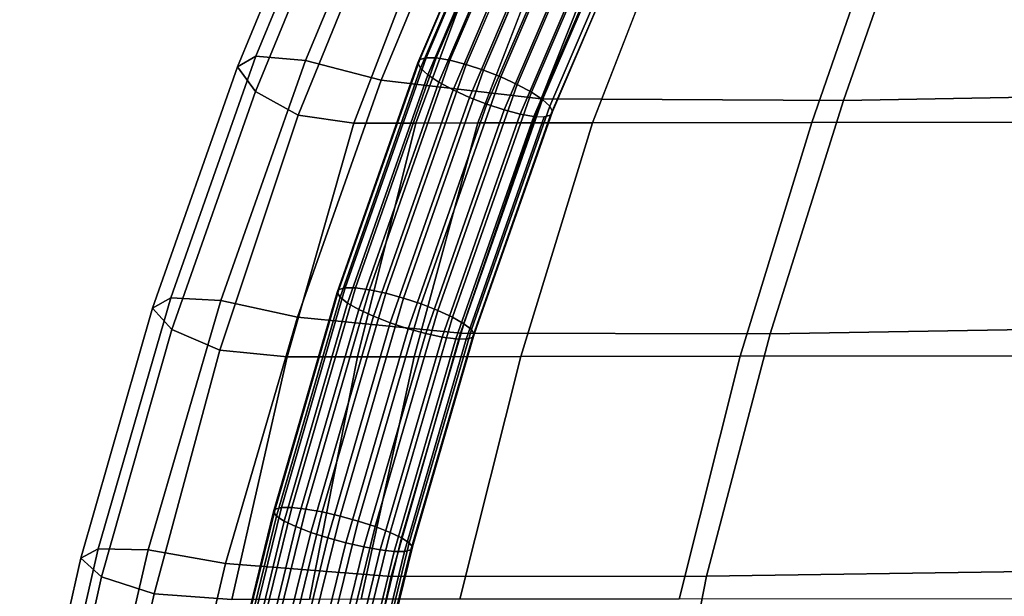
# Model space of a CAD drawing. Units: millimetres. Extents: x 1 to 504, y 2 to 512.
# Drawn here: x 24 to 70, y 258 to 285 of the extents above; entities that cross this region are included whole.
import ezdxf

# ---------------------------------------------------------------- set-up
doc = ezdxf.new("R2010")
doc.units = ezdxf.units.MM
doc.layers.add('cadeera', color=7, linetype='Continuous', true_color=0x8fe157)

msp = doc.modelspace()

# ---------------------------------------------------------------- linework, layer by layer
at = {"layer": 'cadeera', "color": 114, "true_color": 0x1bb158, "invisible_edges": 12}
for points in [[(34.187, 282.711, 436.006), (35.058, 283.207, 439.835), (39.772, 294.59, 437.303), (34.187, 282.711, 436.006)], [(39.772, 294.59, 437.303), (38.889, 294.075, 433.48), (34.187, 282.711, 436.006), (39.772, 294.59, 437.303)], [(42.083, 294.309, 440.51), (39.772, 294.59, 437.303), (35.058, 283.207, 439.835), (42.083, 294.309, 440.51)], [(35.035, 281.547, 432.056), (34.187, 282.711, 436.006), (38.889, 294.075, 433.48), (35.035, 281.547, 432.056)], [(38.889, 294.075, 433.48), (39.673, 292.758, 429.564), (35.035, 281.547, 432.056), (38.889, 294.075, 433.48)], [(35.058, 283.207, 439.835), (37.399, 283.005, 443.025), (42.083, 294.309, 440.51), (35.058, 283.207, 439.835)], [(45.581, 293.238, 442.577), (42.083, 294.309, 440.51), (37.399, 283.005, 443.025), (45.581, 293.238, 442.577)], [(37.399, 283.005, 443.025), (40.957, 282.077, 445.061), (45.581, 293.238, 442.577), (37.399, 283.005, 443.025)], [(52.857, 292.218, 441.773), (45.581, 293.238, 442.577), (40.957, 282.077, 445.061), (52.857, 292.218, 441.773)], [(37.047, 280.425, 429.053), (35.035, 281.547, 432.056), (39.673, 292.758, 429.564), (37.047, 280.425, 429.053)], [(39.673, 292.758, 429.564), (41.535, 291.471, 426.602), (37.047, 280.425, 429.053), (39.673, 292.758, 429.564)], [(40.957, 282.077, 445.061), (48.476, 281.194, 444.136), (52.857, 292.218, 441.773), (40.957, 282.077, 445.061)], [(52.857, 292.218, 441.773), (48.476, 281.194, 444.136), (62.702, 281.127, 438.446), (52.857, 292.218, 441.773)], [(62.702, 281.127, 438.446), (66.499, 292.088, 436.365), (52.857, 292.218, 441.773), (62.702, 281.127, 438.446)], [(81.496, 281.454, 431.225), (84.61, 292.386, 429.486), (66.499, 292.088, 436.365), (81.496, 281.454, 431.225)], [(66.499, 292.088, 436.365), (62.702, 281.127, 438.446), (81.496, 281.454, 431.225), (66.499, 292.088, 436.365)], [(37.047, 280.425, 429.053), (41.535, 291.471, 426.602), (43.888, 291.046, 425.642), (37.047, 280.425, 429.053)], [(43.888, 291.046, 425.642), (39.664, 280.054, 428.068), (37.047, 280.425, 429.053), (43.888, 291.046, 425.642)], [(46.644, 291.051, 425.003), (42.584, 280.059, 427.416), (39.664, 280.054, 428.068), (46.644, 291.051, 425.003)], [(39.664, 280.054, 428.068), (43.888, 291.046, 425.642), (46.644, 291.051, 425.003), (39.664, 280.054, 428.068)], [(42.584, 280.059, 427.416), (46.644, 291.051, 425.003), (49.715, 291.057, 423.003), (42.584, 280.059, 427.416)], [(49.715, 291.057, 423.003), (45.505, 280.064, 425.413), (42.584, 280.059, 427.416), (49.715, 291.057, 423.003)], [(55.157, 291.068, 419.624), (50.889, 280.073, 421.954), (45.505, 280.064, 425.413), (55.157, 291.068, 419.624)], [(45.505, 280.064, 425.413), (49.715, 291.057, 423.003), (55.157, 291.068, 419.624), (45.505, 280.064, 425.413)], [(50.889, 280.073, 421.954), (55.157, 291.068, 419.624), (65.027, 291.087, 414.848), (50.889, 280.073, 421.954)], [(65.027, 291.087, 414.848), (61.199, 280.09, 416.93), (50.889, 280.073, 421.954), (65.027, 291.087, 414.848)], [(80.04, 291.117, 409.547), (76.839, 280.114, 411.313), (61.199, 280.09, 416.93), (80.04, 291.117, 409.547)], [(61.199, 280.09, 416.93), (65.027, 291.087, 414.848), (80.04, 291.117, 409.547), (61.199, 280.09, 416.93)], [(35.058, 283.207, 439.835), (34.187, 282.711, 436.006), (30.2, 271.36, 438.268), (35.058, 283.207, 439.835)], [(30.2, 271.36, 438.268), (31.051, 271.835, 442.104), (35.058, 283.207, 439.835), (30.2, 271.36, 438.268)], [(37.399, 283.005, 443.025), (35.058, 283.207, 439.835), (31.051, 271.835, 442.104), (37.399, 283.005, 443.025)], [(31.051, 271.835, 442.104), (33.408, 271.709, 445.287), (37.399, 283.005, 443.025), (31.051, 271.835, 442.104)], [(40.957, 282.077, 445.061), (37.399, 283.005, 443.025), (33.408, 271.709, 445.287), (40.957, 282.077, 445.061)], [(31.112, 270.345, 434.291), (30.2, 271.36, 438.268), (34.187, 282.711, 436.006), (31.112, 270.345, 434.291)], [(34.187, 282.711, 436.006), (35.035, 281.547, 432.056), (31.112, 270.345, 434.291), (34.187, 282.711, 436.006)], [(33.408, 271.709, 445.287), (37.011, 270.926, 447.304), (40.957, 282.077, 445.061), (33.408, 271.709, 445.287)], [(48.476, 281.194, 444.136), (40.957, 282.077, 445.061), (37.011, 270.926, 447.304), (48.476, 281.194, 444.136)], [(33.364, 269.381, 431.279), (31.112, 270.345, 434.291), (35.035, 281.547, 432.056), (33.364, 269.381, 431.279)], [(35.035, 281.547, 432.056), (37.047, 280.425, 429.053), (33.364, 269.381, 431.279), (35.035, 281.547, 432.056)], [(37.011, 270.926, 447.304), (44.681, 270.175, 446.313), (48.476, 281.194, 444.136), (37.011, 270.926, 447.304)], [(48.476, 281.194, 444.136), (44.681, 270.175, 446.313), (59.239, 270.149, 440.47), (48.476, 281.194, 444.136)], [(59.239, 270.149, 440.47), (62.702, 281.127, 438.446), (48.476, 281.194, 444.136), (59.239, 270.149, 440.47)], [(62.702, 281.127, 438.446), (59.239, 270.149, 440.47), (78.463, 270.47, 433.069), (62.702, 281.127, 438.446)], [(78.463, 270.47, 433.069), (81.496, 281.454, 431.225), (62.702, 281.127, 438.446), (78.463, 270.47, 433.069)], [(33.364, 269.381, 431.279), (37.047, 280.425, 429.053), (39.664, 280.054, 428.068), (33.364, 269.381, 431.279)], [(39.664, 280.054, 428.068), (36.531, 269.062, 430.341), (33.364, 269.381, 431.279), (39.664, 280.054, 428.068)], [(42.584, 280.059, 427.416), (39.837, 269.067, 429.711), (36.531, 269.062, 430.341), (42.584, 280.059, 427.416)], [(36.531, 269.062, 430.341), (39.664, 280.054, 428.068), (42.584, 280.059, 427.416), (36.531, 269.062, 430.341)], [(39.837, 269.067, 429.711), (42.584, 280.059, 427.416), (45.505, 280.064, 425.413), (39.837, 269.067, 429.711)], [(45.505, 280.064, 425.413), (42.504, 269.071, 427.624), (39.837, 269.067, 429.711), (45.505, 280.064, 425.413)], [(50.889, 280.073, 421.954), (47.513, 269.079, 424.034), (42.504, 269.071, 427.624), (50.889, 280.073, 421.954)], [(42.504, 269.071, 427.624), (45.505, 280.064, 425.413), (50.889, 280.073, 421.954), (42.504, 269.071, 427.624)], [(57.843, 269.093, 418.898), (47.513, 269.079, 424.034), (50.889, 280.073, 421.954), (57.843, 269.093, 418.898)], [(50.889, 280.073, 421.954), (61.199, 280.09, 416.93), (57.843, 269.093, 418.898), (50.889, 280.073, 421.954)], [(73.756, 269.111, 413.166), (57.843, 269.093, 418.898), (61.199, 280.09, 416.93), (73.756, 269.111, 413.166)], [(61.199, 280.09, 416.93), (76.839, 280.114, 411.313), (73.756, 269.111, 413.166), (61.199, 280.09, 416.93)], [(26.823, 259.586, 440.231), (27.641, 260.033, 444.078), (31.051, 271.835, 442.104), (26.823, 259.586, 440.231)], [(31.051, 271.835, 442.104), (30.2, 271.36, 438.268), (26.823, 259.586, 440.231), (31.051, 271.835, 442.104)], [(33.408, 271.709, 445.287), (31.051, 271.835, 442.104), (27.641, 260.033, 444.078), (33.408, 271.709, 445.287)], [(27.641, 260.033, 444.078), (29.996, 259.981, 447.264), (33.408, 271.709, 445.287), (27.641, 260.033, 444.078)], [(37.011, 270.926, 447.304), (33.408, 271.709, 445.287), (29.996, 259.981, 447.264), (37.011, 270.926, 447.304)], [(27.801, 258.722, 436.234), (26.823, 259.586, 440.231), (30.2, 271.36, 438.268), (27.801, 258.722, 436.234)], [(30.2, 271.36, 438.268), (31.112, 270.345, 434.291), (27.801, 258.722, 436.234), (30.2, 271.36, 438.268)], [(29.996, 259.981, 447.264), (33.63, 259.345, 449.277), (37.011, 270.926, 447.304), (29.996, 259.981, 447.264)], [(44.681, 270.175, 446.313), (37.011, 270.926, 447.304), (33.63, 259.345, 449.277), (44.681, 270.175, 446.313)], [(75.823, 259.043, 434.834), (78.463, 270.47, 433.069), (59.239, 270.149, 440.47), (75.823, 259.043, 434.834)], [(30.272, 257.919, 433.234), (27.801, 258.722, 436.234), (31.112, 270.345, 434.291), (30.272, 257.919, 433.234)], [(31.112, 270.345, 434.291), (33.364, 269.381, 431.279), (30.272, 257.919, 433.234), (31.112, 270.345, 434.291)], [(33.63, 259.345, 449.277), (41.423, 258.731, 448.255), (44.681, 270.175, 446.313), (33.63, 259.345, 449.277)], [(44.681, 270.175, 446.313), (41.423, 258.731, 448.255), (56.252, 258.744, 442.337), (44.681, 270.175, 446.313)], [(56.252, 258.744, 442.337), (59.239, 270.149, 440.47), (44.681, 270.175, 446.313), (56.252, 258.744, 442.337)], [(59.239, 270.149, 440.47), (56.252, 258.744, 442.337), (75.823, 259.043, 434.834), (59.239, 270.149, 440.47)], [(30.272, 257.919, 433.234), (33.364, 269.381, 431.279), (36.531, 269.062, 430.341), (30.272, 257.919, 433.234)], [(36.531, 269.062, 430.341), (33.934, 257.653, 432.379), (30.272, 257.919, 433.234), (36.531, 269.062, 430.341)], [(39.837, 269.067, 429.711), (37.58, 257.656, 431.8), (33.934, 257.653, 432.379), (39.837, 269.067, 429.711)], [(33.934, 257.653, 432.379), (36.531, 269.062, 430.341), (39.837, 269.067, 429.711), (33.934, 257.653, 432.379)], [(37.58, 257.656, 431.8), (39.837, 269.067, 429.711), (42.504, 269.071, 427.624), (37.58, 257.656, 431.8)], [(42.504, 269.071, 427.624), (40.004, 257.659, 429.633), (37.58, 257.656, 431.8), (42.504, 269.071, 427.624)], [(47.513, 269.079, 424.034), (44.653, 257.664, 425.925), (40.004, 257.659, 429.633), (47.513, 269.079, 424.034)], [(40.004, 257.659, 429.633), (42.504, 269.071, 427.624), (47.513, 269.079, 424.034), (40.004, 257.659, 429.633)], [(54.973, 257.673, 420.726), (44.653, 257.664, 425.925), (47.513, 269.079, 424.034), (54.973, 257.673, 420.726)], [(47.513, 269.079, 424.034), (57.843, 269.093, 418.898), (54.973, 257.673, 420.726), (47.513, 269.079, 424.034)], [(71.094, 257.68, 414.936), (54.973, 257.673, 420.726), (57.843, 269.093, 418.898), (71.094, 257.68, 414.936)], [(57.843, 269.093, 418.898), (73.756, 269.111, 413.166), (71.094, 257.68, 414.936), (57.843, 269.093, 418.898)], [(27.641, 260.033, 444.078), (26.823, 259.586, 440.231), (23.95, 246.95, 441.86), (27.641, 260.033, 444.078)], [(23.95, 246.95, 441.86), (24.716, 247.361, 445.723), (27.641, 260.033, 444.078), (23.95, 246.95, 441.86)], [(29.996, 259.981, 447.264), (27.641, 260.033, 444.078), (24.716, 247.361, 445.723), (29.996, 259.981, 447.264)], [(24.716, 247.361, 445.723), (27.049, 247.379, 448.924), (29.996, 259.981, 447.264), (24.716, 247.361, 445.723)], [(33.63, 259.345, 449.277), (29.996, 259.981, 447.264), (27.049, 247.379, 448.924), (33.63, 259.345, 449.277)], [(25.001, 246.252, 437.851), (23.95, 246.95, 441.86), (26.823, 259.586, 440.231), (25.001, 246.252, 437.851)], [(26.823, 259.586, 440.231), (27.801, 258.722, 436.234), (25.001, 246.252, 437.851), (26.823, 259.586, 440.231)], [(27.049, 247.379, 448.924), (30.701, 246.897, 450.949), (33.63, 259.345, 449.277), (27.049, 247.379, 448.924)], [(41.423, 258.731, 448.255), (33.63, 259.345, 449.277), (30.701, 246.897, 450.949), (41.423, 258.731, 448.255)], [(73.886, 246.778, 436.338), (75.823, 259.043, 434.834), (56.252, 258.744, 442.337), (73.886, 246.778, 436.338)], [(27.559, 245.62, 434.87), (25.001, 246.252, 437.851), (27.801, 258.722, 436.234), (27.559, 245.62, 434.87)], [(27.801, 258.722, 436.234), (30.272, 257.919, 433.234), (27.559, 245.62, 434.87), (27.801, 258.722, 436.234)], [(30.701, 246.897, 450.949), (38.653, 246.431, 449.917), (41.423, 258.731, 448.255), (30.701, 246.897, 450.949)], [(41.423, 258.731, 448.255), (38.653, 246.431, 449.917), (53.886, 246.501, 443.948), (41.423, 258.731, 448.255)], [(53.886, 246.501, 443.948), (56.252, 258.744, 442.337), (41.423, 258.731, 448.255), (53.886, 246.501, 443.948)], [(56.252, 258.744, 442.337), (53.886, 246.501, 443.948), (73.886, 246.778, 436.338), (56.252, 258.744, 442.337)], [(27.559, 245.62, 434.87), (30.272, 257.919, 433.234), (33.934, 257.653, 432.379), (27.559, 245.62, 434.87)]]:
    msp.add_3dface(points, dxfattribs=at)
at = {"layer": 'cadeera', "color": 154, "true_color": 0x1c59b1, "invisible_edges": 12}
for points in [[(47.482, 294.075, 424.502), (42.762, 283.055, 427.23), (43.06, 283.135, 428.057), (47.482, 294.075, 424.502)], [(42.762, 283.055, 427.23), (47.482, 294.075, 424.502), (47.391, 293.891, 423.643), (42.762, 283.055, 427.23)], [(47.781, 294.157, 425.328), (43.06, 283.135, 428.057), (43.545, 283.121, 428.795), (47.781, 294.157, 425.328)], [(43.06, 283.135, 428.057), (47.781, 294.157, 425.328), (47.482, 294.075, 424.502), (43.06, 283.135, 428.057)], [(43.545, 283.121, 428.795), (48.261, 294.134, 426.069), (47.781, 294.157, 425.328), (43.545, 283.121, 428.795)], [(48.261, 294.134, 426.069), (43.545, 283.121, 428.795), (44.188, 283.012, 429.389), (48.261, 294.134, 426.069)], [(44.188, 283.012, 429.389), (48.896, 294.004, 426.669), (48.261, 294.134, 426.069), (44.188, 283.012, 429.389)], [(47.391, 293.891, 423.643), (42.677, 282.886, 426.368), (42.762, 283.055, 427.23), (47.391, 293.891, 423.643)], [(42.677, 282.886, 426.368), (47.391, 293.891, 423.643), (47.507, 293.62, 422.811), (42.677, 282.886, 426.368)], [(47.507, 293.62, 422.811), (42.804, 282.639, 425.529), (42.677, 282.886, 426.368), (47.507, 293.62, 422.811)], [(42.804, 282.639, 425.529), (47.507, 293.62, 422.811), (47.83, 293.277, 422.065), (42.804, 282.639, 425.529)], [(48.896, 294.004, 426.669), (44.188, 283.012, 429.389), (44.943, 282.818, 429.806), (48.896, 294.004, 426.669)], [(44.943, 282.818, 429.806), (49.637, 293.779, 427.092), (48.896, 294.004, 426.669), (44.943, 282.818, 429.806)], [(49.637, 293.779, 427.092), (44.943, 282.818, 429.806), (45.759, 282.55, 430.008), (49.637, 293.779, 427.092)], [(45.759, 282.55, 430.008), (50.437, 293.472, 427.305), (49.637, 293.779, 427.092), (45.759, 282.55, 430.008)], [(47.83, 293.277, 422.065), (43.142, 282.331, 424.774), (42.804, 282.639, 425.529), (47.83, 293.277, 422.065)], [(43.142, 282.331, 424.774), (47.83, 293.277, 422.065), (48.331, 292.888, 421.45), (43.142, 282.331, 424.774)], [(50.437, 293.472, 427.305), (45.759, 282.55, 430.008), (46.581, 282.228, 429.991), (50.437, 293.472, 427.305)], [(46.581, 282.228, 429.991), (51.24, 293.106, 427.298), (50.437, 293.472, 427.305), (46.581, 282.228, 429.991)], [(48.331, 292.888, 421.45), (43.66, 281.984, 424.15), (43.142, 282.331, 424.774), (48.331, 292.888, 421.45)], [(43.66, 281.984, 424.15), (48.331, 292.888, 421.45), (48.982, 292.479, 421.015), (43.66, 281.984, 424.15)], [(51.24, 293.106, 427.298), (46.581, 282.228, 429.991), (47.352, 281.873, 429.747), (51.24, 293.106, 427.298)], [(47.352, 281.873, 429.747), (51.992, 292.705, 427.066), (51.24, 293.106, 427.298), (47.352, 281.873, 429.747)], [(51.992, 292.705, 427.066), (47.352, 281.873, 429.747), (48.022, 281.509, 429.301), (51.992, 292.705, 427.066)], [(48.022, 281.509, 429.301), (52.642, 292.296, 426.631), (51.992, 292.705, 427.066), (48.022, 281.509, 429.301)], [(48.982, 292.479, 421.015), (44.33, 281.62, 423.704), (43.66, 281.984, 424.15), (48.982, 292.479, 421.015)], [(44.33, 281.62, 423.704), (48.982, 292.479, 421.015), (49.733, 292.078, 420.783), (44.33, 281.62, 423.704)], [(52.642, 292.296, 426.631), (48.022, 281.509, 429.301), (48.541, 281.162, 428.677), (52.642, 292.296, 426.631)], [(48.541, 281.162, 428.677), (53.143, 291.907, 426.017), (52.642, 292.296, 426.631), (48.541, 281.162, 428.677)], [(49.733, 292.078, 420.783), (45.101, 281.265, 423.46), (44.33, 281.62, 423.704), (49.733, 292.078, 420.783)], [(45.101, 281.265, 423.46), (49.733, 292.078, 420.783), (50.537, 291.712, 420.777), (45.101, 281.265, 423.46)], [(53.143, 291.907, 426.017), (48.541, 281.162, 428.677), (48.878, 280.854, 427.921), (53.143, 291.907, 426.017)], [(48.878, 280.854, 427.921), (53.466, 291.565, 425.27), (53.143, 291.907, 426.017), (48.878, 280.854, 427.921)], [(50.537, 291.712, 420.777), (45.923, 280.943, 423.443), (45.101, 281.265, 423.46), (50.537, 291.712, 420.777)], [(45.923, 280.943, 423.443), (50.537, 291.712, 420.777), (51.337, 291.405, 420.989), (45.923, 280.943, 423.443)], [(51.337, 291.405, 420.989), (46.74, 280.675, 423.645), (45.923, 280.943, 423.443), (51.337, 291.405, 420.989)], [(46.74, 280.675, 423.645), (51.337, 291.405, 420.989), (52.078, 291.18, 421.413), (46.74, 280.675, 423.645)], [(53.466, 291.565, 425.27), (48.878, 280.854, 427.921), (49.005, 280.607, 427.083), (53.466, 291.565, 425.27)], [(48.921, 280.437, 426.221), (53.492, 291.109, 423.58), (53.583, 291.293, 424.438), (48.921, 280.437, 426.221)], [(53.583, 291.293, 424.438), (49.005, 280.607, 427.083), (48.921, 280.437, 426.221), (53.583, 291.293, 424.438)], [(49.005, 280.607, 427.083), (53.583, 291.293, 424.438), (53.466, 291.565, 425.27), (49.005, 280.607, 427.083)], [(52.078, 291.18, 421.413), (47.494, 280.481, 424.061), (46.74, 280.675, 423.645), (52.078, 291.18, 421.413)], [(47.494, 280.481, 424.061), (52.078, 291.18, 421.413), (52.713, 291.05, 422.013), (47.494, 280.481, 424.061)], [(52.713, 291.05, 422.013), (48.138, 280.372, 424.656), (47.494, 280.481, 424.061), (52.713, 291.05, 422.013)], [(48.138, 280.372, 424.656), (52.713, 291.05, 422.013), (53.193, 291.027, 422.753), (48.138, 280.372, 424.656)], [(53.492, 291.109, 423.58), (48.921, 280.437, 426.221), (48.622, 280.358, 425.394), (53.492, 291.109, 423.58)], [(42.762, 283.055, 427.23), (38.966, 272.238, 429.671), (39.263, 272.314, 430.499), (42.762, 283.055, 427.23)], [(38.966, 272.238, 429.671), (42.762, 283.055, 427.23), (42.677, 282.886, 426.368), (38.966, 272.238, 429.671)], [(43.06, 283.135, 428.057), (39.263, 272.314, 430.499), (39.75, 272.309, 431.235), (43.06, 283.135, 428.057)], [(39.263, 272.314, 430.499), (43.06, 283.135, 428.057), (42.762, 283.055, 427.23), (39.263, 272.314, 430.499)], [(39.75, 272.309, 431.235), (43.545, 283.121, 428.795), (43.06, 283.135, 428.057), (39.75, 272.309, 431.235)], [(43.545, 283.121, 428.795), (39.75, 272.309, 431.235), (40.401, 272.22, 431.825), (43.545, 283.121, 428.795)], [(40.401, 272.22, 431.825), (44.188, 283.012, 429.389), (43.545, 283.121, 428.795), (40.401, 272.22, 431.825)], [(44.188, 283.012, 429.389), (40.401, 272.22, 431.825), (41.166, 272.058, 432.235), (44.188, 283.012, 429.389)], [(41.166, 272.058, 432.235), (44.943, 282.818, 429.806), (44.188, 283.012, 429.389), (41.166, 272.058, 432.235)], [(42.677, 282.886, 426.368), (38.887, 272.084, 428.806), (38.966, 272.238, 429.671), (42.677, 282.886, 426.368)], [(38.887, 272.084, 428.806), (42.677, 282.886, 426.368), (42.804, 282.639, 425.529), (38.887, 272.084, 428.806)], [(42.804, 282.639, 425.529), (39.023, 271.864, 427.962), (38.887, 272.084, 428.806), (42.804, 282.639, 425.529)], [(39.023, 271.864, 427.962), (42.804, 282.639, 425.529), (43.142, 282.331, 424.774), (39.023, 271.864, 427.962)], [(44.943, 282.818, 429.806), (41.166, 272.058, 432.235), (41.997, 271.829, 432.428), (44.943, 282.818, 429.806)], [(41.997, 271.829, 432.428), (45.759, 282.55, 430.008), (44.943, 282.818, 429.806), (41.997, 271.829, 432.428)], [(45.759, 282.55, 430.008), (41.997, 271.829, 432.428), (42.834, 271.552, 432.401), (45.759, 282.55, 430.008)], [(42.834, 271.552, 432.401), (46.581, 282.228, 429.991), (45.759, 282.55, 430.008), (42.834, 271.552, 432.401)], [(43.142, 282.331, 424.774), (39.373, 271.592, 427.198), (39.023, 271.864, 427.962), (43.142, 282.331, 424.774)], [(39.373, 271.592, 427.198), (43.142, 282.331, 424.774), (43.66, 281.984, 424.15), (39.373, 271.592, 427.198)], [(46.581, 282.228, 429.991), (42.834, 271.552, 432.401), (43.622, 271.244, 432.147), (46.581, 282.228, 429.991)], [(43.622, 271.244, 432.147), (47.352, 281.873, 429.747), (46.581, 282.228, 429.991), (43.622, 271.244, 432.147)], [(43.66, 281.984, 424.15), (39.907, 271.288, 426.564), (39.373, 271.592, 427.198), (43.66, 281.984, 424.15)], [(39.907, 271.288, 426.564), (43.66, 281.984, 424.15), (44.33, 281.62, 423.704), (39.907, 271.288, 426.564)], [(44.33, 281.62, 423.704), (40.593, 270.971, 426.108), (39.907, 271.288, 426.564), (44.33, 281.62, 423.704)], [(40.593, 270.971, 426.108), (44.33, 281.62, 423.704), (45.101, 281.265, 423.46), (40.593, 270.971, 426.108)], [(47.352, 281.873, 429.747), (43.622, 271.244, 432.147), (44.308, 270.927, 431.691), (47.352, 281.873, 429.747)], [(44.308, 270.927, 431.691), (48.022, 281.509, 429.301), (47.352, 281.873, 429.747), (44.308, 270.927, 431.691)], [(45.101, 281.265, 423.46), (41.38, 270.663, 425.854), (40.593, 270.971, 426.108), (45.101, 281.265, 423.46)], [(41.38, 270.663, 425.854), (45.101, 281.265, 423.46), (45.923, 280.943, 423.443), (41.38, 270.663, 425.854)], [(48.022, 281.509, 429.301), (44.308, 270.927, 431.691), (44.841, 270.622, 431.057), (48.022, 281.509, 429.301)], [(44.841, 270.622, 431.057), (48.541, 281.162, 428.677), (48.022, 281.509, 429.301), (44.841, 270.622, 431.057)], [(48.541, 281.162, 428.677), (44.841, 270.622, 431.057), (45.192, 270.35, 430.293), (48.541, 281.162, 428.677)], [(45.192, 270.35, 430.293), (48.878, 280.854, 427.921), (48.541, 281.162, 428.677), (45.192, 270.35, 430.293)], [(45.923, 280.943, 423.443), (42.218, 270.386, 425.826), (41.38, 270.663, 425.854), (45.923, 280.943, 423.443)], [(42.218, 270.386, 425.826), (45.923, 280.943, 423.443), (46.74, 280.675, 423.645), (42.218, 270.386, 425.826)], [(46.74, 280.675, 423.645), (43.049, 270.157, 426.02), (42.218, 270.386, 425.826), (46.74, 280.675, 423.645)], [(43.049, 270.157, 426.02), (46.74, 280.675, 423.645), (47.494, 280.481, 424.061), (43.049, 270.157, 426.02)], [(48.878, 280.854, 427.921), (45.192, 270.35, 430.293), (45.328, 270.131, 429.449), (48.878, 280.854, 427.921)], [(45.328, 270.131, 429.449), (49.005, 280.607, 427.083), (48.878, 280.854, 427.921), (45.328, 270.131, 429.449)], [(47.494, 280.481, 424.061), (43.814, 269.994, 426.43), (43.049, 270.157, 426.02), (47.494, 280.481, 424.061)], [(43.814, 269.994, 426.43), (47.494, 280.481, 424.061), (48.138, 280.372, 424.656), (43.814, 269.994, 426.43)], [(48.138, 280.372, 424.656), (44.465, 269.906, 427.02), (43.814, 269.994, 426.43), (48.138, 280.372, 424.656)], [(44.465, 269.906, 427.02), (48.138, 280.372, 424.656), (48.622, 280.358, 425.394), (44.465, 269.906, 427.02)], [(48.622, 280.358, 425.394), (44.952, 269.901, 427.756), (44.465, 269.906, 427.02), (48.622, 280.358, 425.394)], [(48.921, 280.437, 426.221), (45.249, 269.977, 428.584), (44.952, 269.901, 427.756), (48.921, 280.437, 426.221)], [(44.952, 269.901, 427.756), (48.622, 280.358, 425.394), (48.921, 280.437, 426.221), (44.952, 269.901, 427.756)], [(45.249, 269.977, 428.584), (48.921, 280.437, 426.221), (49.005, 280.607, 427.083), (45.249, 269.977, 428.584)], [(49.005, 280.607, 427.083), (45.328, 270.131, 429.449), (45.249, 269.977, 428.584), (49.005, 280.607, 427.083)], [(39.263, 272.314, 430.499), (36.257, 261.973, 432.565), (36.746, 261.973, 433.3), (39.263, 272.314, 430.499)], [(36.257, 261.973, 432.565), (39.263, 272.314, 430.499), (38.966, 272.238, 429.671), (36.257, 261.973, 432.565)], [(36.746, 261.973, 433.3), (39.75, 272.309, 431.235), (39.263, 272.314, 430.499), (36.746, 261.973, 433.3)], [(39.75, 272.309, 431.235), (36.746, 261.973, 433.3), (37.402, 261.902, 433.887), (39.75, 272.309, 431.235)], [(37.402, 261.902, 433.887), (40.401, 272.22, 431.825), (39.75, 272.309, 431.235), (37.402, 261.902, 433.887)], [(38.887, 272.084, 428.806), (35.888, 261.767, 430.867), (35.962, 261.903, 431.736), (38.887, 272.084, 428.806)], [(35.888, 261.767, 430.867), (38.887, 272.084, 428.806), (39.023, 271.864, 427.962), (35.888, 261.767, 430.867)], [(39.023, 271.864, 427.962), (36.033, 261.576, 430.017), (35.888, 261.767, 430.867), (39.023, 271.864, 427.962)], [(38.966, 272.238, 429.671), (35.962, 261.903, 431.736), (36.257, 261.973, 432.565), (38.966, 272.238, 429.671)], [(35.962, 261.903, 431.736), (38.966, 272.238, 429.671), (38.887, 272.084, 428.806), (35.962, 261.903, 431.736)], [(36.033, 261.576, 430.017), (39.023, 271.864, 427.962), (39.373, 271.592, 427.198), (36.033, 261.576, 430.017)], [(40.401, 272.22, 431.825), (37.402, 261.902, 433.887), (38.175, 261.767, 434.29), (40.401, 272.22, 431.825)], [(38.175, 261.767, 434.29), (41.166, 272.058, 432.235), (40.401, 272.22, 431.825), (38.175, 261.767, 434.29)], [(41.166, 272.058, 432.235), (38.175, 261.767, 434.29), (39.016, 261.575, 434.477), (41.166, 272.058, 432.235)], [(39.016, 261.575, 434.477), (41.997, 271.829, 432.428), (41.166, 272.058, 432.235), (39.016, 261.575, 434.477)], [(39.373, 271.592, 427.198), (36.394, 261.341, 429.246), (36.033, 261.576, 430.017), (39.373, 271.592, 427.198)], [(36.394, 261.341, 429.246), (39.373, 271.592, 427.198), (39.907, 271.288, 426.564), (36.394, 261.341, 429.246)], [(41.997, 271.829, 432.428), (39.016, 261.575, 434.477), (39.867, 261.34, 434.442), (41.997, 271.829, 432.428)], [(39.867, 261.34, 434.442), (42.834, 271.552, 432.401), (41.997, 271.829, 432.428), (39.867, 261.34, 434.442)], [(42.834, 271.552, 432.401), (39.867, 261.34, 434.442), (40.668, 261.078, 434.179), (42.834, 271.552, 432.401)], [(40.668, 261.078, 434.179), (43.622, 271.244, 432.147), (42.834, 271.552, 432.401), (40.668, 261.078, 434.179)], [(39.907, 271.288, 426.564), (36.94, 261.08, 428.604), (36.394, 261.341, 429.246), (39.907, 271.288, 426.564)], [(36.94, 261.08, 428.604), (39.907, 271.288, 426.564), (40.593, 270.971, 426.108), (36.94, 261.08, 428.604)], [(40.593, 270.971, 426.108), (37.64, 260.808, 428.139), (36.94, 261.08, 428.604), (40.593, 270.971, 426.108)], [(37.64, 260.808, 428.139), (40.593, 270.971, 426.108), (41.38, 270.663, 425.854), (37.64, 260.808, 428.139)], [(43.622, 271.244, 432.147), (40.668, 261.078, 434.179), (41.367, 260.807, 433.713), (43.622, 271.244, 432.147)], [(41.367, 260.807, 433.713), (44.308, 270.927, 431.691), (43.622, 271.244, 432.147), (41.367, 260.807, 433.713)], [(44.308, 270.927, 431.691), (41.367, 260.807, 433.713), (41.913, 260.545, 433.071), (44.308, 270.927, 431.691)], [(41.913, 260.545, 433.071), (44.841, 270.622, 431.057), (44.308, 270.927, 431.691), (41.913, 260.545, 433.071)], [(41.38, 270.663, 425.854), (38.441, 260.546, 427.876), (37.64, 260.808, 428.139), (41.38, 270.663, 425.854)], [(38.441, 260.546, 427.876), (41.38, 270.663, 425.854), (42.218, 270.386, 425.826), (38.441, 260.546, 427.876)], [(44.841, 270.622, 431.057), (41.913, 260.545, 433.071), (42.274, 260.31, 432.3), (44.841, 270.622, 431.057)], [(42.274, 260.31, 432.3), (45.192, 270.35, 430.293), (44.841, 270.622, 431.057), (42.274, 260.31, 432.3)], [(42.218, 270.386, 425.826), (39.291, 260.312, 427.84), (38.441, 260.546, 427.876), (42.218, 270.386, 425.826)], [(39.291, 260.312, 427.84), (42.218, 270.386, 425.826), (43.049, 270.157, 426.02), (39.291, 260.312, 427.84)], [(43.049, 270.157, 426.02), (40.132, 260.119, 428.027), (39.291, 260.312, 427.84), (43.049, 270.157, 426.02)], [(40.132, 260.119, 428.027), (43.049, 270.157, 426.02), (43.814, 269.994, 426.43), (40.132, 260.119, 428.027)], [(43.814, 269.994, 426.43), (40.905, 259.984, 428.431), (40.132, 260.119, 428.027), (43.814, 269.994, 426.43)], [(40.905, 259.984, 428.431), (43.814, 269.994, 426.43), (44.465, 269.906, 427.02), (40.905, 259.984, 428.431)], [(45.192, 270.35, 430.293), (42.274, 260.31, 432.3), (42.419, 260.119, 431.451), (45.192, 270.35, 430.293)], [(42.345, 259.983, 430.581), (45.249, 269.977, 428.584), (45.328, 270.131, 429.449), (42.345, 259.983, 430.581)], [(45.328, 270.131, 429.449), (42.419, 260.119, 431.451), (42.345, 259.983, 430.581), (45.328, 270.131, 429.449)], [(42.419, 260.119, 431.451), (45.328, 270.131, 429.449), (45.192, 270.35, 430.293), (42.419, 260.119, 431.451)], [(44.465, 269.906, 427.02), (41.561, 259.913, 429.017), (40.905, 259.984, 428.431), (44.465, 269.906, 427.02)], [(41.561, 259.913, 429.017), (44.465, 269.906, 427.02), (44.952, 269.901, 427.756), (41.561, 259.913, 429.017)], [(44.952, 269.901, 427.756), (42.05, 259.914, 429.752), (41.561, 259.913, 429.017), (44.952, 269.901, 427.756)], [(45.249, 269.977, 428.584), (42.345, 259.983, 430.581), (42.05, 259.914, 429.752), (45.249, 269.977, 428.584)], [(42.05, 259.914, 429.752), (44.952, 269.901, 427.756), (45.249, 269.977, 428.584), (42.05, 259.914, 429.752)], [(35.888, 261.767, 430.867), (33.551, 252.218, 432.46), (33.62, 252.332, 433.333), (35.888, 261.767, 430.867)], [(33.551, 252.218, 432.46), (35.888, 261.767, 430.867), (36.033, 261.576, 430.017), (33.551, 252.218, 432.46)], [(35.962, 261.903, 431.736), (33.62, 252.332, 433.333), (33.912, 252.39, 434.164), (35.962, 261.903, 431.736)], [(33.62, 252.332, 433.333), (35.962, 261.903, 431.736), (35.888, 261.767, 430.867), (33.62, 252.332, 433.333)], [(36.257, 261.973, 432.565), (33.912, 252.39, 434.164), (34.401, 252.389, 434.899), (36.257, 261.973, 432.565)], [(33.912, 252.39, 434.164), (36.257, 261.973, 432.565), (35.962, 261.903, 431.736), (33.912, 252.39, 434.164)], [(36.746, 261.973, 433.3), (34.401, 252.389, 434.899), (35.06, 252.329, 435.484), (36.746, 261.973, 433.3)], [(34.401, 252.389, 434.899), (36.746, 261.973, 433.3), (36.257, 261.973, 432.565), (34.401, 252.389, 434.899)], [(35.06, 252.329, 435.484), (37.402, 261.902, 433.887), (36.746, 261.973, 433.3), (35.06, 252.329, 435.484)], [(37.402, 261.902, 433.887), (35.06, 252.329, 435.484), (35.838, 252.215, 435.884), (37.402, 261.902, 433.887)], [(35.838, 252.215, 435.884), (38.175, 261.767, 434.29), (37.402, 261.902, 433.887), (35.838, 252.215, 435.884)], [(38.175, 261.767, 434.29), (35.838, 252.215, 435.884), (36.687, 252.053, 436.066), (38.175, 261.767, 434.29)], [(36.687, 252.053, 436.066), (39.016, 261.575, 434.477), (38.175, 261.767, 434.29), (36.687, 252.053, 436.066)], [(36.033, 261.576, 430.017), (33.703, 252.057, 431.606), (33.551, 252.218, 432.46), (36.033, 261.576, 430.017)], [(33.703, 252.057, 431.606), (36.033, 261.576, 430.017), (36.394, 261.341, 429.246), (33.703, 252.057, 431.606)], [(36.394, 261.341, 429.246), (34.074, 251.859, 430.829), (33.703, 252.057, 431.606), (36.394, 261.341, 429.246)], [(34.074, 251.859, 430.829), (36.394, 261.341, 429.246), (36.94, 261.08, 428.604), (34.074, 251.859, 430.829)], [(39.016, 261.575, 434.477), (36.687, 252.053, 436.066), (37.546, 251.855, 436.024), (39.016, 261.575, 434.477)], [(37.546, 251.855, 436.024), (39.867, 261.34, 434.442), (39.016, 261.575, 434.477), (37.546, 251.855, 436.024)], [(39.867, 261.34, 434.442), (37.546, 251.855, 436.024), (38.357, 251.634, 435.754), (39.867, 261.34, 434.442)], [(38.357, 251.634, 435.754), (40.668, 261.078, 434.179), (39.867, 261.34, 434.442), (38.357, 251.634, 435.754)], [(36.94, 261.08, 428.604), (34.63, 251.639, 430.18), (34.074, 251.859, 430.829), (36.94, 261.08, 428.604)], [(34.63, 251.639, 430.18), (36.94, 261.08, 428.604), (37.64, 260.808, 428.139), (34.63, 251.639, 430.18)], [(37.64, 260.808, 428.139), (35.34, 251.411, 429.707), (34.63, 251.639, 430.18), (37.64, 260.808, 428.139)], [(35.34, 251.411, 429.707), (37.64, 260.808, 428.139), (38.441, 260.546, 427.876), (35.34, 251.411, 429.707)], [(40.668, 261.078, 434.179), (38.357, 251.634, 435.754), (39.067, 251.405, 435.282), (40.668, 261.078, 434.179)], [(39.067, 251.405, 435.282), (41.367, 260.807, 433.713), (40.668, 261.078, 434.179), (39.067, 251.405, 435.282)], [(41.367, 260.807, 433.713), (39.067, 251.405, 435.282), (39.623, 251.185, 434.633), (41.367, 260.807, 433.713)], [(39.623, 251.185, 434.633), (41.913, 260.545, 433.071), (41.367, 260.807, 433.713), (39.623, 251.185, 434.633)], [(38.441, 260.546, 427.876), (36.151, 251.19, 429.437), (35.34, 251.411, 429.707), (38.441, 260.546, 427.876)], [(36.151, 251.19, 429.437), (38.441, 260.546, 427.876), (39.291, 260.312, 427.84), (36.151, 251.19, 429.437)], [(39.291, 260.312, 427.84), (37.01, 250.992, 429.396), (36.151, 251.19, 429.437), (39.291, 260.312, 427.84)], [(37.01, 250.992, 429.396), (39.291, 260.312, 427.84), (40.132, 260.119, 428.027), (37.01, 250.992, 429.396)], [(41.913, 260.545, 433.071), (39.623, 251.185, 434.633), (39.993, 250.987, 433.856), (41.913, 260.545, 433.071)], [(39.993, 250.987, 433.856), (42.274, 260.31, 432.3), (41.913, 260.545, 433.071), (39.993, 250.987, 433.856)], [(42.274, 260.31, 432.3), (39.993, 250.987, 433.856), (40.146, 250.827, 433.001), (42.274, 260.31, 432.3)], [(40.146, 250.827, 433.001), (42.419, 260.119, 431.451), (42.274, 260.31, 432.3), (40.146, 250.827, 433.001)], [(40.132, 260.119, 428.027), (37.859, 250.829, 429.578), (37.01, 250.992, 429.396), (40.132, 260.119, 428.027)], [(37.859, 250.829, 429.578), (40.132, 260.119, 428.027), (40.905, 259.984, 428.431), (37.859, 250.829, 429.578)], [(40.905, 259.984, 428.431), (38.637, 250.715, 429.978), (37.859, 250.829, 429.578), (40.905, 259.984, 428.431)], [(38.637, 250.715, 429.978), (40.905, 259.984, 428.431), (41.561, 259.913, 429.017), (38.637, 250.715, 429.978)], [(41.561, 259.913, 429.017), (39.296, 250.655, 430.563), (38.637, 250.715, 429.978), (41.561, 259.913, 429.017)], [(39.296, 250.655, 430.563), (41.561, 259.913, 429.017), (42.05, 259.914, 429.752), (39.296, 250.655, 430.563)], [(42.05, 259.914, 429.752), (39.785, 250.655, 431.298), (39.296, 250.655, 430.563), (42.05, 259.914, 429.752)], [(42.345, 259.983, 430.581), (40.077, 250.713, 432.129), (39.785, 250.655, 431.298), (42.345, 259.983, 430.581)], [(39.785, 250.655, 431.298), (42.05, 259.914, 429.752), (42.345, 259.983, 430.581), (39.785, 250.655, 431.298)], [(40.077, 250.713, 432.129), (42.345, 259.983, 430.581), (42.419, 260.119, 431.451), (40.077, 250.713, 432.129)], [(42.419, 260.119, 431.451), (40.146, 250.827, 433.001), (40.077, 250.713, 432.129), (42.419, 260.119, 431.451)]]:
    msp.add_3dface(points, dxfattribs=at)

doc.saveas('drawing.dxf')
